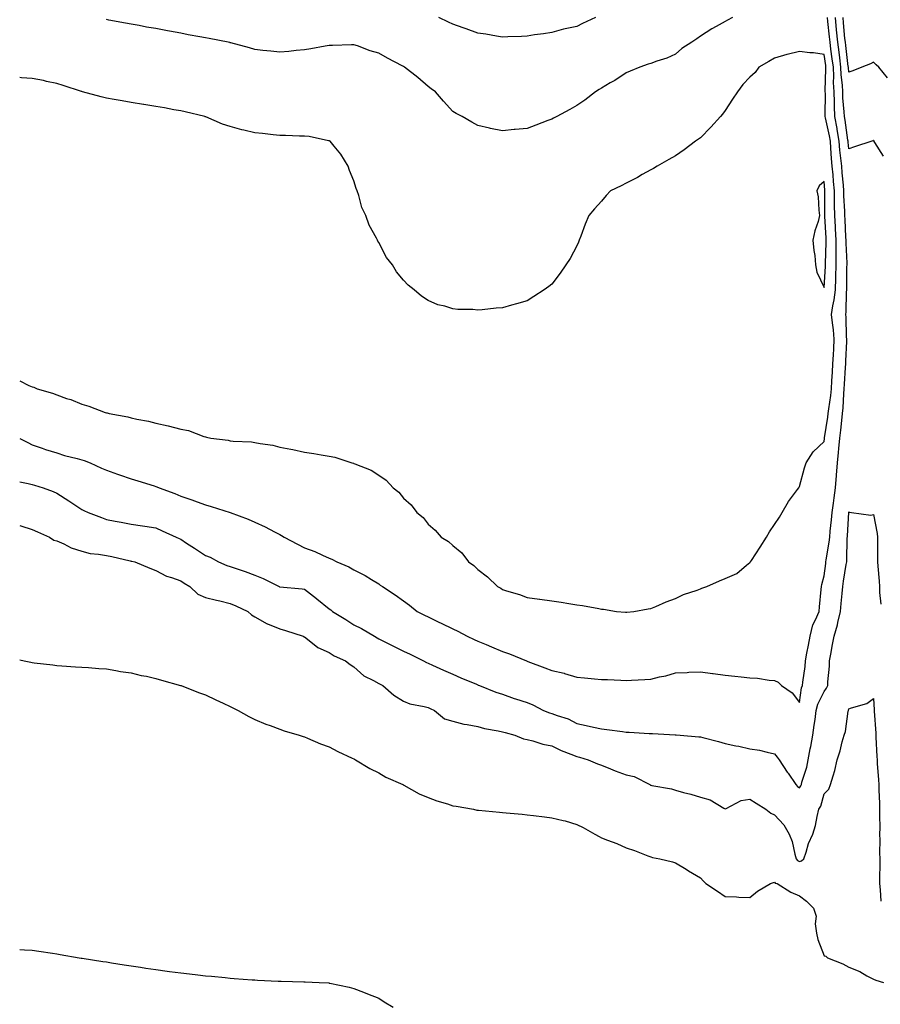
# Model space of a CAD drawing. Units: inches. Extents: x 1016003 to 1018643, y 7311098 to 7313738.
# Drawn here: x 1016003 to 1016351, y 7312853 to 7313251 of the extents above; entities that cross this region are included whole.
import ezdxf

# ---------------------------------------------------------------- set-up
doc = ezdxf.new("R2010")
doc.units = ezdxf.units.IN
doc.header["$MEASUREMENT"] = 0
doc.layers.add('Contour_10167311', color=7, linetype='Continuous', true_color=0x9812a4)

msp = doc.modelspace()

# ---------------------------------------------------------------- linework, layer by layer
at = {"layer": 'Contour_10167311'}
for points in [[(1016290.99, 7313251.92, 3209), (1016289.05, 7313250.92, 3209), (1016288.05, 7313250.39, 3209), (1016284.44, 7313248.3, 3209), (1016282.65, 7313247.32, 3209), (1016278.05, 7313244.34, 3209), (1016276.59, 7313243.38, 3209), (1016274.65, 7313241.92, 3209), (1016270.57, 7313239.4, 3209), (1016268.05, 7313237.12, 3209), (1016264.51, 7313235.46, 3209), (1016260.41, 7313234.28, 3209), (1016258.05, 7313233.42, 3209), (1016256.92, 7313233.05, 3209), (1016253.53, 7313231.92, 3209), (1016249.7, 7313230.26, 3209), (1016248.05, 7313229.58, 3209), (1016243.43, 7313226.53, 3209), (1016241.65, 7313225.52, 3209), (1016238.05, 7313223.39, 3209), (1016237.16, 7313222.8, 3209), (1016235.68, 7313221.92, 3209), (1016231.39, 7313218.59, 3209), (1016228.05, 7313216.42, 3209), (1016225.24, 7313214.73, 3209), (1016220, 7313211.92, 3209), (1016218.73, 7313211.24, 3209), (1016218.05, 7313210.9, 3209), (1016216.42, 7313210.29, 3209), (1016211.49, 7313208.48, 3209), (1016208.05, 7313207.13, 3209), (1016203.25, 7313206.72, 3209), (1016202.77, 7313206.63, 3209), (1016198.05, 7313206.13, 3209), (1016193.19, 7313207.06, 3209), (1016192.78, 7313207.19, 3209), (1016188.05, 7313208.36, 3209), (1016185.74, 7313209.61, 3209), (1016181.73, 7313211.92, 3209), (1016179.3, 7313213.17, 3209), (1016178.05, 7313213.95, 3209), (1016174.23, 7313218.1, 3209), (1016171.03, 7313221.92, 3209), (1016169.3, 7313223.17, 3209), (1016168.05, 7313224.06, 3209), (1016163.82, 7313227.69, 3209), (1016158.47, 7313231.92, 3209), (1016158.21, 7313232.08, 3209), (1016158.05, 7313232.17, 3209), (1016157.51, 7313232.46, 3209), (1016151.63, 7313235.5, 3209), (1016148.05, 7313237.5, 3209), (1016144.66, 7313238.53, 3209), (1016139.51, 7313240.46, 3209), (1016138.05, 7313240.95, 3209), (1016137.03, 7313240.91, 3209), (1016129.33, 7313240.65, 3209), (1016128.05, 7313240.59, 3209), (1016126.46, 7313240.33, 3209), (1016120.66, 7313239.31, 3209), (1016118.05, 7313238.9, 3209), (1016114.73, 7313238.6, 3209), (1016111.73, 7313238.24, 3209), (1016108.05, 7313237.93, 3209), (1016104.54, 7313238.41, 3209), (1016101.28, 7313238.68, 3209), (1016098.05, 7313239.08, 3209), (1016095.87, 7313239.74, 3209), (1016088.28, 7313241.69, 3209), (1016088.05, 7313241.75, 3209), (1016087.91, 7313241.78, 3209), (1016087.25, 7313241.92, 3209), (1016079.54, 7313243.41, 3209), (1016078.05, 7313243.71, 3209), (1016075.84, 7313244.12, 3209), (1016071.11, 7313244.98, 3209), (1016068.05, 7313245.57, 3209), (1016063.57, 7313246.4, 3209), (1016062.69, 7313246.55, 3209), (1016058.05, 7313247.44, 3209), (1016054.23, 7313248.11, 3209), (1016051.26, 7313248.71, 3209), (1016048.05, 7313249.3, 3209), (1016045.8, 7313249.67, 3209), (1016039.04, 7313250.93, 3209), (1016038.05, 7313251.1, 3209)], [(1016235.66, 7313251.92, 3208), (1016230.45, 7313249.52, 3208), (1016228.05, 7313248.38, 3208), (1016223.43, 7313247.31, 3208), (1016222.78, 7313247.19, 3208), (1016218.05, 7313245.88, 3208), (1016214.63, 7313245.34, 3208), (1016211.03, 7313244.89, 3208), (1016208.05, 7313244.44, 3208), (1016205.7, 7313244.27, 3208), (1016200.23, 7313244.1, 3208), (1016198.05, 7313243.95, 3208), (1016195.63, 7313244.34, 3208), (1016191.3, 7313245.18, 3208), (1016188.05, 7313245.67, 3208), (1016183.46, 7313247.33, 3208), (1016182.18, 7313247.79, 3208), (1016178.05, 7313249.28, 3208), (1016176.24, 7313250.11, 3208), (1016172.34, 7313251.92, 3208)], [(1016318.05, 7312975.03, 3209), (1016318.94, 7312981.03, 3209), (1016319.28, 7312981.92, 3209), (1016319.45, 7312983.31, 3209), (1016320.31, 7312989.66, 3209), (1016320.57, 7312991.92, 3209), (1016321.11, 7312994.98, 3209), (1016321.7, 7312998.27, 3209), (1016322.35, 7313001.92, 3209), (1016323.52, 7313006.45, 3209), (1016324.58, 7313008.45, 3209), (1016325.97, 7313011.92, 3209), (1016326.18, 7313013.79, 3209), (1016326.9, 7313020.77, 3209), (1016327.02, 7313021.92, 3209), (1016327.17, 7313022.8, 3209), (1016328.05, 7313026.35, 3209), (1016328.68, 7313031.29, 3209), (1016328.78, 7313031.92, 3209), (1016328.86, 7313032.74, 3209), (1016330.1, 7313039.86, 3209), (1016330.29, 7313041.92, 3209), (1016330.52, 7313044.39, 3209), (1016331.07, 7313048.9, 3209), (1016331.33, 7313051.92, 3209), (1016331.8, 7313055.67, 3209), (1016332.1, 7313057.86, 3209), (1016332.6, 7313061.92, 3209), (1016333, 7313066.87, 3209), (1016333.01, 7313066.96, 3209), (1016333.41, 7313071.92, 3209), (1016333.83, 7313076.14, 3209), (1016333.94, 7313077.81, 3209), (1016334.32, 7313081.92, 3209), (1016334.75, 7313085.22, 3209), (1016335.14, 7313089.01, 3209), (1016335.5, 7313091.92, 3209), (1016335.76, 7313094.22, 3209), (1016335.96, 7313099.83, 3209), (1016336.16, 7313101.92, 3209), (1016336.25, 7313103.72, 3209), (1016336.68, 7313110.55, 3209), (1016336.76, 7313111.92, 3209), (1016336.83, 7313113.15, 3209), (1016337.16, 7313121.03, 3209), (1016337.21, 7313121.92, 3209), (1016337.13, 7313122.84, 3209), (1016336.95, 7313130.82, 3209), (1016336.85, 7313131.92, 3209), (1016337, 7313132.97, 3209), (1016337.11, 7313140.99, 3209), (1016337.22, 7313141.92, 3209), (1016337.25, 7313142.72, 3209), (1016337.26, 7313151.12, 3209), (1016337.28, 7313151.92, 3209), (1016337.28, 7313152.7, 3209), (1016336.91, 7313160.78, 3209), (1016336.9, 7313161.92, 3209), (1016336.83, 7313163.14, 3209), (1016336.48, 7313170.35, 3209), (1016336.39, 7313171.92, 3209), (1016336.35, 7313173.61, 3209), (1016336.03, 7313179.9, 3209), (1016335.99, 7313181.92, 3209), (1016335.8, 7313184.17, 3209), (1016335.36, 7313189.23, 3209), (1016335.14, 7313191.92, 3209), (1016334.84, 7313195.13, 3209), (1016334.45, 7313198.32, 3209), (1016334.12, 7313201.92, 3209), (1016333.32, 7313206.65, 3209), (1016333.26, 7313207.13, 3209), (1016332.37, 7313211.92, 3209), (1016332.18, 7313216.05, 3209), (1016332.2, 7313217.77, 3209), (1016332.03, 7313221.92, 3209), (1016331.86, 7313225.72, 3209), (1016331.93, 7313228.04, 3209), (1016331.77, 7313231.92, 3209), (1016331.35, 7313235.22, 3209), (1016330.8, 7313239.16, 3209), (1016330.45, 7313241.92, 3209), (1016330.24, 7313244.11, 3209), (1016329.6, 7313250.36, 3209), (1016329.46, 7313251.92, 3209)], [(1016352.01, 7313195.89, 3208), (1016348.48, 7313201.49, 3208), (1016348.18, 7313202.05, 3208), (1016348.05, 7313202.34, 3208), (1016347.83, 7313202.14, 3208), (1016347.25, 7313201.92, 3208), (1016340.3, 7313199.68, 3208), (1016338.05, 7313198.9, 3208), (1016337.72, 7313201.59, 3208), (1016337.69, 7313201.92, 3208), (1016337.61, 7313202.35, 3208), (1016336.54, 7313210.41, 3208), (1016336.25, 7313211.92, 3208), (1016336.17, 7313213.8, 3208), (1016335.64, 7313219.51, 3208), (1016335.54, 7313221.92, 3208), (1016335.41, 7313224.55, 3208), (1016334.92, 7313228.8, 3208), (1016334.8, 7313231.92, 3208), (1016334.33, 7313235.65, 3208), (1016334.06, 7313237.92, 3208), (1016333.53, 7313241.92, 3208), (1016333.06, 7313246.92, 3208), (1016333.05, 7313246.92, 3208), (1016332.57, 7313251.92, 3208)], [(1016353.66, 7313227.53, 3207), (1016350.09, 7313231.92, 3207), (1016349, 7313232.87, 3207), (1016348.05, 7313233.88, 3207), (1016346.73, 7313233.24, 3207), (1016343.23, 7313231.92, 3207), (1016339.57, 7313230.39, 3207), (1016338.05, 7313229.9, 3207), (1016337.84, 7313231.71, 3207), (1016337.84, 7313231.92, 3207), (1016337.8, 7313232.17, 3207), (1016336.78, 7313240.65, 3207), (1016336.61, 7313241.92, 3207), (1016336.46, 7313243.51, 3207), (1016335.9, 7313249.77, 3207), (1016335.7, 7313251.92, 3207)], [(1016248.05, 7313011.61, 3210), (1016248.33, 7313011.63, 3210), (1016251.17, 7313011.92, 3210), (1016256.99, 7313012.98, 3210), (1016258.05, 7313013.04, 3210), (1016259.98, 7313013.85, 3210), (1016264.17, 7313015.8, 3210), (1016268.05, 7313017.19, 3210), (1016271.17, 7313018.8, 3210), (1016276.69, 7313020.56, 3210), (1016278.05, 7313021.1, 3210), (1016278.67, 7313021.3, 3210), (1016280.62, 7313021.92, 3210), (1016285.75, 7313024.22, 3210), (1016288.05, 7313025.15, 3210), (1016292.72, 7313027.25, 3210), (1016296.67, 7313030.54, 3210), (1016298.05, 7313031.61, 3210), (1016298.19, 7313031.79, 3210), (1016298.26, 7313031.92, 3210), (1016298.67, 7313032.54, 3210), (1016302.14, 7313037.83, 3210), (1016304.78, 7313041.92, 3210), (1016305.92, 7313044.04, 3210), (1016308.05, 7313047.02, 3210), (1016309.94, 7313050.02, 3210), (1016311.13, 7313051.92, 3210), (1016313.7, 7313056.27, 3210), (1016317.26, 7313061.13, 3210), (1016317.82, 7313061.92, 3210), (1016317.89, 7313062.08, 3210), (1016318.05, 7313062.43, 3210), (1016320.04, 7313069.93, 3210), (1016320.8, 7313071.92, 3210), (1016323.56, 7313076.42, 3210), (1016328.05, 7313080.61, 3210), (1016328.2, 7313081.77, 3210), (1016328.22, 7313081.92, 3210), (1016328.24, 7313082.11, 3210), (1016329.51, 7313090.46, 3210), (1016329.68, 7313091.92, 3210), (1016329.89, 7313093.75, 3210), (1016330.77, 7313099.19, 3210), (1016331.04, 7313101.92, 3210), (1016331.21, 7313105.08, 3210), (1016331.39, 7313108.59, 3210), (1016331.58, 7313111.92, 3210), (1016331.78, 7313115.65, 3210), (1016331.94, 7313118.04, 3210), (1016332.14, 7313121.92, 3210), (1016331.83, 7313125.7, 3210), (1016331.39, 7313128.58, 3210), (1016331.08, 7313131.92, 3210), (1016331.58, 7313135.45, 3210), (1016332.14, 7313137.83, 3210), (1016332.6, 7313141.92, 3210), (1016332.77, 7313146.64, 3210), (1016332.8, 7313147.17, 3210), (1016332.95, 7313151.92, 3210), (1016332.92, 7313156.79, 3210), (1016332.93, 7313157.04, 3210), (1016332.89, 7313161.92, 3210), (1016332.65, 7313166.52, 3210), (1016332.6, 7313167.37, 3210), (1016332.35, 7313171.92, 3210), (1016332.25, 7313176.12, 3210), (1016332.26, 7313177.71, 3210), (1016332.17, 7313181.92, 3210), (1016331.86, 7313185.72, 3210), (1016331.64, 7313188.32, 3210), (1016331.35, 7313191.92, 3210), (1016331.07, 7313194.94, 3210), (1016330.81, 7313199.16, 3210), (1016330.57, 7313201.92, 3210), (1016330.2, 7313204.07, 3210), (1016328.57, 7313211.4, 3210), (1016328.47, 7313211.92, 3210), (1016328.45, 7313212.33, 3210), (1016328.54, 7313221.43, 3210), (1016328.52, 7313221.92, 3210), (1016328.5, 7313222.37, 3210), (1016328.77, 7313231.2, 3210), (1016328.74, 7313231.92, 3210), (1016328.67, 7313232.53, 3210), (1016328.05, 7313236.98, 3210), (1016323.79, 7313237.66, 3210), (1016322.24, 7313237.73, 3210), (1016318.05, 7313238.27, 3210), (1016313.16, 7313237.03, 3210), (1016312.98, 7313236.99, 3210), (1016308.05, 7313235.57, 3210), (1016305.75, 7313234.22, 3210), (1016301.59, 7313231.92, 3210), (1016300.2, 7313229.77, 3210), (1016298.05, 7313227.84, 3210), (1016295.16, 7313224.81, 3210), (1016292.98, 7313221.92, 3210), (1016291.03, 7313218.94, 3210), (1016288.05, 7313214.39, 3210), (1016287.02, 7313212.94, 3210), (1016286.17, 7313211.92, 3210), (1016282.29, 7313207.68, 3210), (1016278.05, 7313203.37, 3210), (1016277.22, 7313202.75, 3210), (1016276.07, 7313201.92, 3210), (1016271.49, 7313198.48, 3210), (1016268.05, 7313196.1, 3210), (1016265.35, 7313194.62, 3210), (1016260.62, 7313191.92, 3210), (1016259.04, 7313190.93, 3210), (1016258.05, 7313190.36, 3210), (1016254.57, 7313188.44, 3210), (1016252.63, 7313187.34, 3210), (1016248.05, 7313184.99, 3210), (1016246, 7313183.97, 3210), (1016241.72, 7313181.92, 3210), (1016239.96, 7313180.01, 3210), (1016238.05, 7313177.78, 3210), (1016235.3, 7313174.68, 3210), (1016232.95, 7313171.92, 3210), (1016231.55, 7313168.42, 3210), (1016229.73, 7313163.6, 3210), (1016229.08, 7313161.92, 3210), (1016228.76, 7313161.21, 3210), (1016228.05, 7313159.6, 3210), (1016225.36, 7313154.6, 3210), (1016223.73, 7313151.92, 3210), (1016221.41, 7313148.56, 3210), (1016218.05, 7313144.23, 3210), (1016216.77, 7313143.2, 3210), (1016214.92, 7313141.92, 3210), (1016210.8, 7313139.17, 3210), (1016208.05, 7313137.4, 3210), (1016203.75, 7313136.21, 3210), (1016201.75, 7313135.63, 3210), (1016198.05, 7313134.57, 3210), (1016195.52, 7313134.45, 3210), (1016189.93, 7313133.8, 3210), (1016188.05, 7313133.71, 3210), (1016186.08, 7313133.89, 3210), (1016180.07, 7313133.95, 3210), (1016178.05, 7313134.17, 3210), (1016174.74, 7313135.23, 3210), (1016172.01, 7313135.88, 3210), (1016168.05, 7313137.57, 3210), (1016165.4, 7313139.27, 3210), (1016162.4, 7313141.92, 3210), (1016159.9, 7313143.76, 3210), (1016158.05, 7313145.78, 3210), (1016155.29, 7313149.16, 3210), (1016153.68, 7313151.92, 3210), (1016151.15, 7313155.01, 3210), (1016148.05, 7313160.97, 3210), (1016147.72, 7313161.59, 3210), (1016147.6, 7313161.92, 3210), (1016147.17, 7313162.8, 3210), (1016144.14, 7313168.01, 3210), (1016142.8, 7313171.92, 3210), (1016141.24, 7313175.12, 3210), (1016139.99, 7313179.97, 3210), (1016139.3, 7313181.92, 3210), (1016138.95, 7313182.82, 3210), (1016138.05, 7313185.91, 3210), (1016136.29, 7313190.16, 3210), (1016135.67, 7313191.92, 3210), (1016132.78, 7313196.65, 3210), (1016130.05, 7313199.92, 3210), (1016128.44, 7313201.92, 3210), (1016128.19, 7313202.06, 3210), (1016128.05, 7313202.11, 3210), (1016127.84, 7313202.13, 3210), (1016119.94, 7313203.81, 3210), (1016118.05, 7313203.99, 3210), (1016116.03, 7313203.94, 3210), (1016110.43, 7313204.3, 3210), (1016108.05, 7313204.25, 3210), (1016105.42, 7313204.55, 3210), (1016101.15, 7313205.02, 3210), (1016098.05, 7313205.37, 3210), (1016093.55, 7313206.42, 3210), (1016092.7, 7313206.57, 3210), (1016088.05, 7313207.84, 3210), (1016084.99, 7313208.86, 3210), (1016078.17, 7313211.8, 3210), (1016078.05, 7313211.85, 3210), (1016077.99, 7313211.86, 3210), (1016077.82, 7313211.92, 3210), (1016069.91, 7313213.78, 3210), (1016068.05, 7313214.18, 3210), (1016065.29, 7313214.69, 3210), (1016061.54, 7313215.41, 3210), (1016058.05, 7313216.03, 3210), (1016053.15, 7313216.82, 3210), (1016052.98, 7313216.85, 3210), (1016048.05, 7313217.64, 3210), (1016044.38, 7313218.25, 3210), (1016041.16, 7313218.81, 3210), (1016038.05, 7313219.33, 3210), (1016035.95, 7313219.82, 3210), (1016028.44, 7313221.92, 3210), (1016028.12, 7313221.99, 3210), (1016028.05, 7313222.01, 3210), (1016027.92, 7313222.05, 3210), (1016020.61, 7313224.48, 3210), (1016018.05, 7313225.28, 3210), (1016013.83, 7313226.14, 3210), (1016012.56, 7313226.43, 3210), (1016008.05, 7313227.29, 3210), (1016003.75, 7313227.63, 3210), (1016003, 7313227.65, 3210)], [(1016003, 7313105.04, 3210), (1016006.75, 7313103.21, 3210), (1016008.05, 7313102.7, 3210), (1016008.67, 7313102.55, 3210), (1016010.05, 7313101.92, 3210), (1016016.27, 7313100.14, 3210), (1016018.05, 7313099.41, 3210), (1016021.96, 7313098.02, 3210), (1016023.64, 7313097.51, 3210), (1016028.05, 7313095.65, 3210), (1016030.98, 7313094.85, 3210), (1016037.59, 7313092.37, 3210), (1016038.05, 7313092.23, 3210), (1016038.31, 7313092.18, 3210), (1016039.17, 7313091.92, 3210), (1016046.65, 7313090.52, 3210), (1016048.05, 7313090.16, 3210), (1016050.36, 7313089.61, 3210), (1016054.99, 7313088.86, 3210), (1016058.05, 7313087.96, 3210), (1016063.05, 7313086.92, 3210), (1016068.05, 7313085.63, 3210), (1016071.22, 7313085.09, 3210), (1016077.38, 7313082.59, 3210), (1016078.05, 7313082.42, 3210), (1016078.5, 7313082.37, 3210), (1016080.26, 7313081.92, 3210), (1016087.18, 7313081.06, 3210), (1016088.05, 7313080.82, 3210), (1016089.32, 7313080.65, 3210), (1016096.63, 7313080.5, 3210), (1016098.05, 7313080.24, 3210), (1016100.19, 7313079.78, 3210), (1016105.22, 7313079.09, 3210), (1016108.05, 7313078.33, 3210), (1016112.54, 7313077.42, 3210), (1016113.42, 7313077.29, 3210), (1016118.05, 7313076.24, 3210), (1016121.8, 7313075.67, 3210), (1016124.82, 7313075.15, 3210), (1016128.05, 7313074.65, 3210), (1016130.34, 7313074.2, 3210), (1016137.15, 7313071.92, 3210), (1016137.89, 7313071.76, 3210), (1016138.05, 7313071.7, 3210), (1016138.46, 7313071.51, 3210), (1016145.08, 7313068.95, 3210), (1016148.05, 7313067.04, 3210), (1016151.11, 7313064.98, 3210), (1016153.95, 7313061.92, 3210), (1016156.2, 7313060.07, 3210), (1016158.05, 7313057.73, 3210), (1016161.11, 7313054.98, 3210), (1016163.47, 7313051.92, 3210), (1016165.99, 7313049.85, 3210), (1016168.05, 7313047.21, 3210), (1016170.87, 7313044.74, 3210), (1016173.34, 7313041.92, 3210), (1016176.32, 7313040.19, 3210), (1016178.05, 7313038.53, 3210), (1016181.71, 7313035.58, 3210), (1016184.41, 7313031.92, 3210), (1016186.56, 7313030.43, 3210), (1016188.05, 7313028.89, 3210), (1016192.08, 7313025.95, 3210), (1016196.09, 7313021.92, 3210), (1016197.38, 7313021.25, 3210), (1016198.05, 7313020.81, 3210), (1016199.74, 7313020.24, 3210), (1016204.9, 7313018.77, 3210), (1016208.05, 7313017.51, 3210), (1016212.99, 7313016.86, 3210), (1016213.13, 7313016.84, 3210), (1016218.05, 7313016.14, 3210), (1016221.79, 7313015.67, 3210), (1016224.89, 7313015.08, 3210), (1016228.05, 7313014.63, 3210), (1016230.44, 7313014.32, 3210), (1016236.96, 7313013.02, 3210), (1016238.05, 7313012.85, 3210), (1016238.89, 7313012.76, 3210), (1016244.16, 7313011.92, 3210), (1016247.76, 7313011.63, 3210), (1016248.05, 7313011.61, 3210)], [(1016003, 7313081.79, 3209), (1016006.26, 7313080.13, 3209), (1016008.05, 7313079.24, 3209), (1016012.1, 7313077.87, 3209), (1016013.49, 7313077.36, 3209), (1016018.05, 7313075.94, 3209), (1016021.06, 7313074.92, 3209), (1016026.27, 7313073.7, 3209), (1016028.05, 7313073.18, 3209), (1016029.06, 7313072.93, 3209), (1016031.45, 7313071.92, 3209), (1016036, 7313069.86, 3209), (1016038.05, 7313068.93, 3209), (1016042.58, 7313067.39, 3209), (1016043.29, 7313067.16, 3209), (1016048.05, 7313065.48, 3209), (1016050.77, 7313064.64, 3209), (1016057.31, 7313062.66, 3209), (1016058.05, 7313062.44, 3209), (1016058.43, 7313062.31, 3209), (1016059.3, 7313061.92, 3209), (1016065.75, 7313059.62, 3209), (1016068.05, 7313058.48, 3209), (1016072.99, 7313056.86, 3209), (1016073.19, 7313056.78, 3209), (1016078.05, 7313054.97, 3209), (1016080.39, 7313054.26, 3209), (1016088.05, 7313051.92, 3209), (1016095.34, 7313049.21, 3209), (1016098.05, 7313048, 3209), (1016102.18, 7313046.05, 3209), (1016105.89, 7313044.08, 3209), (1016108.05, 7313042.97, 3209), (1016108.77, 7313042.64, 3209), (1016109.88, 7313041.92, 3209), (1016115.21, 7313039.07, 3209), (1016118.05, 7313037.57, 3209), (1016122.19, 7313036.06, 3209), (1016125.38, 7313034.59, 3209), (1016128.05, 7313033.46, 3209), (1016129.11, 7313032.98, 3209), (1016131.14, 7313031.92, 3209), (1016136.04, 7313029.91, 3209), (1016138.05, 7313028.76, 3209), (1016142.61, 7313026.48, 3209), (1016145.16, 7313024.82, 3209), (1016148.05, 7313023.04, 3209), (1016148.69, 7313022.56, 3209), (1016149.55, 7313021.92, 3209), (1016154.71, 7313018.58, 3209), (1016158.05, 7313016.15, 3209), (1016160.5, 7313014.37, 3209), (1016163.54, 7313011.92, 3209), (1016166.56, 7313010.43, 3209), (1016168.05, 7313009.69, 3209), (1016172.36, 7313007.62, 3209), (1016173.29, 7313007.17, 3209), (1016178.05, 7313004.83, 3209), (1016180.07, 7313003.94, 3209), (1016183.81, 7313001.92, 3209), (1016186.68, 7313000.55, 3209), (1016188.05, 7312999.94, 3209), (1016191.47, 7312998.5, 3209), (1016193.68, 7312997.56, 3209), (1016198.05, 7312995.76, 3209), (1016200.85, 7312994.72, 3209), (1016207.72, 7312991.92, 3209), (1016208.05, 7312991.79, 3209), (1016208.26, 7312991.71, 3209), (1016215.2, 7312989.07, 3209), (1016218.05, 7312987.96, 3209), (1016223.01, 7312986.89, 3209), (1016223.14, 7312986.83, 3209), (1016228.05, 7312985.37, 3209), (1016231.21, 7312985.09, 3209), (1016235.27, 7312984.71, 3209), (1016238.05, 7312984.45, 3209), (1016240.48, 7312984.35, 3209), (1016245.86, 7312984.11, 3209), (1016248.05, 7312984.01, 3209), (1016250.26, 7312984.13, 3209), (1016255.56, 7312984.41, 3209), (1016258.05, 7312984.54, 3209), (1016261.56, 7312985.43, 3209), (1016264.06, 7312985.91, 3209), (1016268.05, 7312987.11, 3209), (1016272.73, 7312987.24, 3209), (1016273.43, 7312987.31, 3209), (1016278.05, 7312987.45, 3209), (1016282.93, 7312986.81, 3209), (1016283.2, 7312986.77, 3209), (1016288.05, 7312986.14, 3209), (1016291.92, 7312985.79, 3209), (1016294.54, 7312985.43, 3209), (1016298.05, 7312985.08, 3209), (1016301.05, 7312984.92, 3209), (1016305.8, 7312984.17, 3209), (1016308.05, 7312984.01, 3209), (1016309.41, 7312983.28, 3209), (1016310.87, 7312981.92, 3209), (1016315.16, 7312979.03, 3209), (1016318.05, 7312975.03, 3209)], [(1016003, 7313064.33, 3208), (1016006.4, 7313063.57, 3208), (1016008.05, 7313063.14, 3208), (1016009.04, 7313062.91, 3208), (1016012.49, 7313061.92, 3208), (1016016.53, 7313060.4, 3208), (1016018.05, 7313059.7, 3208), (1016022.79, 7313056.66, 3208), (1016024.43, 7313055.54, 3208), (1016028.05, 7313053.11, 3208), (1016028.87, 7313052.74, 3208), (1016030.71, 7313051.92, 3208), (1016036.06, 7313049.93, 3208), (1016038.05, 7313049.09, 3208), (1016041.53, 7313048.44, 3208), (1016044.05, 7313047.92, 3208), (1016048.05, 7313047.22, 3208), (1016052.66, 7313046.52, 3208), (1016053.59, 7313046.38, 3208), (1016058.05, 7313045.71, 3208), (1016060.62, 7313044.49, 3208), (1016066.28, 7313041.92, 3208), (1016067.49, 7313041.36, 3208), (1016068.05, 7313041.09, 3208), (1016070.45, 7313039.52, 3208), (1016073.61, 7313037.48, 3208), (1016078.05, 7313034.46, 3208), (1016079.92, 7313033.79, 3208), (1016083.27, 7313031.92, 3208), (1016086.66, 7313030.53, 3208), (1016088.05, 7313030.08, 3208), (1016090.88, 7313029.09, 3208), (1016094.15, 7313028.02, 3208), (1016098.05, 7313026.53, 3208), (1016101.36, 7313025.24, 3208), (1016107.84, 7313021.92, 3208), (1016107.98, 7313021.85, 3208), (1016108.05, 7313021.82, 3208), (1016108.17, 7313021.8, 3208), (1016117.14, 7313021.01, 3208), (1016118.05, 7313020.85, 3208), (1016122.88, 7313017.08, 3208), (1016123.07, 7313016.94, 3208), (1016128.05, 7313012.89, 3208), (1016128.66, 7313012.52, 3208), (1016129.39, 7313011.92, 3208), (1016134.77, 7313008.64, 3208), (1016138.05, 7313006.5, 3208), (1016141.12, 7313004.99, 3208), (1016146.31, 7313001.92, 3208), (1016147.42, 7313001.29, 3208), (1016148.05, 7313000.82, 3208), (1016150.22, 7312999.75, 3208), (1016154.01, 7312997.88, 3208), (1016158.05, 7312995.88, 3208), (1016160.71, 7312994.58, 3208), (1016166.1, 7312991.92, 3208), (1016167.42, 7312991.28, 3208), (1016168.05, 7312990.99, 3208), (1016169.75, 7312990.23, 3208), (1016174.29, 7312988.16, 3208), (1016178.05, 7312986.49, 3208), (1016181.24, 7312985.11, 3208), (1016187.51, 7312982.46, 3208), (1016188.05, 7312982.23, 3208), (1016188.27, 7312982.14, 3208), (1016188.82, 7312981.92, 3208), (1016195.45, 7312979.33, 3208), (1016198.05, 7312978.4, 3208), (1016202.86, 7312976.73, 3208), (1016203.39, 7312976.58, 3208), (1016208.05, 7312975.07, 3208), (1016210.29, 7312974.15, 3208), (1016214.68, 7312971.92, 3208), (1016217.07, 7312970.95, 3208), (1016218.05, 7312970.63, 3208), (1016220.18, 7312969.79, 3208), (1016224.62, 7312968.5, 3208), (1016228.05, 7312966.6, 3208), (1016231.94, 7312965.81, 3208), (1016234.82, 7312965.15, 3208), (1016238.05, 7312964.46, 3208), (1016240.28, 7312964.15, 3208), (1016246.61, 7312963.36, 3208), (1016248.05, 7312963.16, 3208), (1016249.23, 7312963.1, 3208), (1016257.39, 7312962.58, 3208), (1016258.05, 7312962.55, 3208), (1016258.66, 7312962.53, 3208), (1016267.88, 7312962.09, 3208), (1016268.05, 7312962.08, 3208), (1016268.21, 7312962.07, 3208), (1016269.92, 7312961.92, 3208), (1016277.41, 7312961.28, 3208), (1016278.05, 7312961.21, 3208), (1016279.02, 7312960.95, 3208), (1016285.41, 7312959.28, 3208), (1016288.05, 7312958.55, 3208), (1016292.33, 7312957.64, 3208), (1016293.55, 7312957.41, 3208), (1016298.05, 7312956.4, 3208), (1016301.93, 7312955.8, 3208), (1016305.01, 7312954.96, 3208), (1016308.05, 7312954.38, 3208), (1016309.11, 7312952.98, 3208), (1016309.89, 7312951.92, 3208), (1016313.14, 7312947, 3208), (1016313.48, 7312946.5, 3208), (1016316.55, 7312941.92, 3208), (1016317.3, 7312941.16, 3208), (1016318.05, 7312940.58, 3208), (1016318.62, 7312941.36, 3208), (1016318.84, 7312941.92, 3208), (1016319.09, 7312942.95, 3208), (1016320.99, 7312948.98, 3208), (1016321.56, 7312951.92, 3208), (1016322.44, 7312956.31, 3208), (1016322.7, 7312957.27, 3208), (1016323.5, 7312961.92, 3208), (1016324.01, 7312965.96, 3208), (1016324.36, 7312968.23, 3208), (1016324.85, 7312971.92, 3208), (1016325.53, 7312974.43, 3208), (1016328.05, 7312979.59, 3208), (1016329.06, 7312980.91, 3208), (1016329.47, 7312981.92, 3208), (1016329.54, 7312983.41, 3208), (1016330.16, 7312989.81, 3208), (1016330.26, 7312991.92, 3208), (1016330.76, 7312994.64, 3208), (1016331.44, 7312998.53, 3208), (1016332.1, 7313001.92, 3208), (1016333.47, 7313006.5, 3208), (1016333.61, 7313007.47, 3208), (1016334.63, 7313011.92, 3208), (1016334.88, 7313015.09, 3208), (1016335.31, 7313019.18, 3208), (1016335.53, 7313021.92, 3208), (1016335.85, 7313024.12, 3208), (1016336.99, 7313030.86, 3208), (1016337.15, 7313031.92, 3208), (1016337.23, 7313032.74, 3208), (1016337.39, 7313041.26, 3208), (1016337.49, 7313042.47, 3208), (1016338.03, 7313051.9, 3208), (1016338.03, 7313051.92, 3208), (1016338.03, 7313051.94, 3208), (1016338.05, 7313052.1, 3208), (1016338.2, 7313052.06, 3208), (1016339.15, 7313051.92, 3208), (1016346.93, 7313050.79, 3208), (1016348.05, 7313051.09, 3208), (1016349.53, 7313043.4, 3208), (1016349.62, 7313041.92, 3208), (1016349.64, 7313040.33, 3208), (1016349.62, 7313033.49, 3208), (1016349.63, 7313031.92, 3208), (1016349.75, 7313030.22, 3208), (1016350.22, 7313024.09, 3208), (1016350.36, 7313021.92, 3208), (1016350.46, 7313019.5, 3208), (1016350.91, 7313014.78, 3208)], [(1016003, 7313046.67, 3207), (1016003.42, 7313046.55, 3207), (1016008.05, 7313045.06, 3207), (1016010.16, 7313044.03, 3207), (1016015.03, 7313041.92, 3207), (1016016.85, 7313040.72, 3207), (1016018.05, 7313040.38, 3207), (1016020.78, 7313039.19, 3207), (1016023.77, 7313037.64, 3207), (1016028.05, 7313036.24, 3207), (1016031.48, 7313035.35, 3207), (1016034.88, 7313035.1, 3207), (1016038.05, 7313034.48, 3207), (1016040.24, 7313034.11, 3207), (1016047.6, 7313032.37, 3207), (1016048.05, 7313032.28, 3207), (1016048.35, 7313032.22, 3207), (1016049.5, 7313031.92, 3207), (1016055.54, 7313029.42, 3207), (1016058.05, 7313028.47, 3207), (1016062.36, 7313026.22, 3207), (1016064.33, 7313025.64, 3207), (1016068.05, 7313024.2, 3207), (1016069.44, 7313023.31, 3207), (1016071.72, 7313021.92, 3207), (1016074.96, 7313018.83, 3207), (1016078.05, 7313017.59, 3207), (1016082.52, 7313016.4, 3207), (1016083.81, 7313016.16, 3207), (1016088.05, 7313015.17, 3207), (1016090.29, 7313014.16, 3207), (1016095.2, 7313011.92, 3207), (1016096.64, 7313010.51, 3207), (1016098.05, 7313009.74, 3207), (1016103.02, 7313006.89, 3207), (1016103.11, 7313006.87, 3207), (1016108.05, 7313004.88, 3207), (1016110.34, 7313004.21, 3207), (1016117.48, 7313001.92, 3207), (1016117.83, 7313001.7, 3207), (1016118.05, 7313001.59, 3207), (1016119.24, 7313000.73, 3207), (1016123.49, 7312997.36, 3207), (1016128.05, 7312995.35, 3207), (1016130.06, 7312993.93, 3207), (1016134.59, 7312991.92, 3207), (1016136.52, 7312990.39, 3207), (1016138.05, 7312989.53, 3207), (1016142, 7312985.87, 3207), (1016145.95, 7312984.01, 3207), (1016148.05, 7312982.82, 3207), (1016148.66, 7312982.53, 3207), (1016149.75, 7312981.92, 3207), (1016154.16, 7312978.03, 3207), (1016158.05, 7312975.57, 3207), (1016160.64, 7312974.51, 3207), (1016166.47, 7312973.51, 3207), (1016168.05, 7312973.04, 3207), (1016168.83, 7312972.7, 3207), (1016170.62, 7312971.92, 3207), (1016174.59, 7312968.47, 3207), (1016178.05, 7312967.6, 3207), (1016182.41, 7312966.28, 3207), (1016183.75, 7312966.22, 3207), (1016188.05, 7312965.35, 3207), (1016190.78, 7312964.65, 3207), (1016196.33, 7312963.64, 3207), (1016198.05, 7312963.25, 3207), (1016199.1, 7312962.97, 3207), (1016203.1, 7312961.92, 3207), (1016206.57, 7312960.44, 3207), (1016208.05, 7312960.13, 3207), (1016210.37, 7312959.6, 3207), (1016214.34, 7312958.21, 3207), (1016218.05, 7312957.58, 3207), (1016221.82, 7312955.68, 3207), (1016225.7, 7312954.27, 3207), (1016228.05, 7312953.29, 3207), (1016229.16, 7312953.04, 3207), (1016232.64, 7312951.92, 3207), (1016236.42, 7312950.28, 3207), (1016238.05, 7312949.7, 3207), (1016241.72, 7312948.25, 3207), (1016243.57, 7312947.44, 3207), (1016248.05, 7312945.91, 3207), (1016251.33, 7312945.2, 3207), (1016257.56, 7312941.92, 3207), (1016257.87, 7312941.74, 3207), (1016258.05, 7312941.66, 3207), (1016258.4, 7312941.57, 3207), (1016266.36, 7312940.23, 3207), (1016268.05, 7312939.68, 3207), (1016271.19, 7312938.78, 3207), (1016274.17, 7312938.04, 3207), (1016278.05, 7312936.8, 3207), (1016281.94, 7312935.81, 3207), (1016287.58, 7312932.39, 3207), (1016288.05, 7312932.17, 3207), (1016288.4, 7312932.28, 3207), (1016294.51, 7312935.46, 3207), (1016298.05, 7312935.96, 3207), (1016300.54, 7312934.41, 3207), (1016304.42, 7312931.92, 3207), (1016306.54, 7312930.41, 3207), (1016308.05, 7312929.69, 3207), (1016311.8, 7312925.67, 3207), (1016313.9, 7312921.92, 3207), (1016315.09, 7312918.96, 3207), (1016316.22, 7312913.75, 3207), (1016316.79, 7312911.92, 3207), (1016317.34, 7312911.21, 3207), (1016318.05, 7312910.84, 3207), (1016318.93, 7312911.05, 3207), (1016319.79, 7312911.92, 3207), (1016320.76, 7312914.63, 3207), (1016321.79, 7312918.17, 3207), (1016323.44, 7312921.92, 3207), (1016324.58, 7312925.39, 3207), (1016325.18, 7312929.05, 3207), (1016325.91, 7312931.92, 3207), (1016326.75, 7312933.22, 3207), (1016328.05, 7312938.15, 3207), (1016329.97, 7312940, 3207), (1016330.64, 7312941.92, 3207), (1016331.63, 7312945.51, 3207), (1016332.37, 7312947.61, 3207), (1016333.35, 7312951.92, 3207), (1016334.46, 7312955.51, 3207), (1016335.39, 7312959.26, 3207), (1016336.14, 7312961.92, 3207), (1016336.64, 7312963.33, 3207), (1016337.78, 7312971.65, 3207), (1016337.84, 7312971.92, 3207), (1016337.93, 7312972.04, 3207), (1016338.05, 7312972.52, 3207), (1016339.09, 7312972.97, 3207), (1016345.24, 7312974.73, 3207), (1016348.05, 7312976.74, 3207), (1016348.3, 7312972.17, 3207), (1016348.31, 7312971.92, 3207), (1016348.32, 7312971.65, 3207), (1016348.88, 7312962.75, 3207), (1016348.9, 7312961.92, 3207), (1016348.95, 7312961.03, 3207), (1016349.34, 7312953.21, 3207), (1016349.41, 7312951.92, 3207), (1016349.49, 7312950.48, 3207), (1016349.98, 7312943.85, 3207), (1016350.08, 7312941.92, 3207), (1016350.17, 7312939.81, 3207), (1016350.38, 7312934.25, 3207), (1016350.47, 7312931.92, 3207), (1016350.41, 7312929.55, 3207), (1016350.51, 7312924.38, 3207), (1016350.45, 7312921.92, 3207), (1016350.5, 7312919.47, 3207), (1016350.46, 7312914.33, 3207), (1016350.5, 7312911.92, 3207), (1016350.55, 7312909.42, 3207), (1016350.42, 7312904.3, 3207), (1016350.47, 7312901.92, 3207), (1016350.62, 7312899.36, 3207), (1016350.93, 7312894.8, 3207)], [(1016003, 7312992.3, 3206), (1016004.84, 7312991.92, 3206), (1016007.48, 7312991.35, 3206), (1016008.05, 7312991.23, 3206), (1016008.84, 7312991.13, 3206), (1016016.38, 7312990.25, 3206), (1016018.05, 7312990.04, 3206), (1016020.04, 7312989.93, 3206), (1016025.59, 7312989.46, 3206), (1016028.05, 7312989.35, 3206), (1016030.76, 7312989.21, 3206), (1016034.94, 7312988.82, 3206), (1016038.05, 7312988.68, 3206), (1016041.91, 7312988.06, 3206), (1016043.77, 7312987.65, 3206), (1016048.05, 7312987.07, 3206), (1016052.14, 7312986.01, 3206), (1016054.3, 7312985.67, 3206), (1016058.05, 7312984.84, 3206), (1016060.29, 7312984.16, 3206), (1016067.95, 7312982.02, 3206), (1016068.05, 7312981.99, 3206), (1016068.1, 7312981.97, 3206), (1016068.26, 7312981.92, 3206), (1016075.26, 7312979.13, 3206), (1016078.05, 7312978.14, 3206), (1016082.25, 7312976.11, 3206), (1016085.16, 7312974.81, 3206), (1016088.05, 7312973.48, 3206), (1016089.08, 7312972.95, 3206), (1016091.22, 7312971.92, 3206), (1016095.58, 7312969.45, 3206), (1016098.05, 7312968.24, 3206), (1016102.51, 7312966.38, 3206), (1016104.19, 7312965.78, 3206), (1016108.05, 7312964.3, 3206), (1016109.81, 7312963.68, 3206), (1016115.9, 7312961.92, 3206), (1016117.49, 7312961.36, 3206), (1016118.05, 7312961.19, 3206), (1016119.25, 7312960.72, 3206), (1016124.55, 7312958.43, 3206), (1016128.05, 7312957.24, 3206), (1016131.48, 7312955.34, 3206), (1016137.33, 7312952.65, 3206), (1016138.05, 7312952.29, 3206), (1016138.26, 7312952.14, 3206), (1016138.68, 7312951.92, 3206), (1016144.52, 7312948.4, 3206), (1016148.05, 7312946.66, 3206), (1016150.98, 7312944.85, 3206), (1016157.85, 7312941.92, 3206), (1016157.98, 7312941.85, 3206), (1016158.05, 7312941.82, 3206), (1016158.26, 7312941.71, 3206), (1016164.38, 7312938.24, 3206), (1016168.05, 7312936.63, 3206), (1016171.5, 7312935.37, 3206), (1016175.86, 7312934.1, 3206), (1016178.05, 7312933.39, 3206), (1016179.33, 7312933.2, 3206), (1016186.41, 7312931.92, 3206), (1016187.74, 7312931.61, 3206), (1016188.05, 7312931.57, 3206), (1016188.43, 7312931.53, 3206), (1016196.84, 7312930.71, 3206), (1016198.05, 7312930.61, 3206), (1016199.51, 7312930.47, 3206), (1016206.04, 7312929.91, 3206), (1016208.05, 7312929.71, 3206), (1016210.6, 7312929.37, 3206), (1016215.07, 7312928.94, 3206), (1016218.05, 7312928.52, 3206), (1016222.54, 7312927.42, 3206), (1016223.44, 7312927.31, 3206), (1016228.05, 7312925.81, 3206), (1016230.65, 7312924.52, 3206), (1016235.38, 7312921.92, 3206), (1016237.12, 7312921, 3206), (1016238.05, 7312920.39, 3206), (1016240.56, 7312919.41, 3206), (1016244.22, 7312918.09, 3206), (1016248.05, 7312916.42, 3206), (1016251.37, 7312915.24, 3206), (1016256.8, 7312913.17, 3206), (1016258.05, 7312912.7, 3206), (1016258.63, 7312912.5, 3206), (1016261.67, 7312911.92, 3206), (1016266.83, 7312910.7, 3206), (1016268.05, 7312910.33, 3206), (1016272.26, 7312907.72, 3206), (1016273.23, 7312907.1, 3206), (1016278.05, 7312904.19, 3206), (1016279.17, 7312903.05, 3206), (1016280.25, 7312901.92, 3206), (1016284.92, 7312898.79, 3206), (1016288.05, 7312896.67, 3206), (1016292.66, 7312896.53, 3206), (1016293.56, 7312896.41, 3206), (1016298.05, 7312896.26, 3206), (1016301.1, 7312898.87, 3206), (1016306.43, 7312901.92, 3206), (1016307.57, 7312902.4, 3206), (1016308.05, 7312902.47, 3206), (1016308.26, 7312902.13, 3206), (1016309.09, 7312901.92, 3206), (1016314.52, 7312898.39, 3206), (1016318.05, 7312896.9, 3206), (1016320.96, 7312894.84, 3206), (1016323.75, 7312891.92, 3206), (1016324.84, 7312888.71, 3206), (1016324.39, 7312885.59, 3206), (1016324.96, 7312881.92, 3206), (1016325.44, 7312879.31, 3206), (1016328.05, 7312872.69, 3206), (1016328.74, 7312872.61, 3206), (1016329.45, 7312871.92, 3206), (1016335.62, 7312869.49, 3206), (1016338.05, 7312868.14, 3206), (1016342.45, 7312866.32, 3206), (1016345.3, 7312864.67, 3206), (1016348.05, 7312863.23, 3206), (1016348.99, 7312862.85, 3206), (1016352, 7312861.92, 3206)], [(1016003, 7312875.2, 3205), (1016004.91, 7312875.07, 3205), (1016008.05, 7312874.93, 3205), (1016010.71, 7312874.58, 3205), (1016016.24, 7312873.73, 3205), (1016018.05, 7312873.49, 3205), (1016019.39, 7312873.26, 3205), (1016027, 7312871.92, 3205), (1016027.88, 7312871.76, 3205), (1016028.05, 7312871.73, 3205), (1016028.27, 7312871.7, 3205), (1016036.58, 7312870.45, 3205), (1016038.05, 7312870.24, 3205), (1016040.03, 7312869.94, 3205), (1016045.23, 7312869.1, 3205), (1016048.05, 7312868.66, 3205), (1016051.87, 7312868.1, 3205), (1016053.92, 7312867.78, 3205), (1016058.05, 7312867.17, 3205), (1016062.65, 7312866.52, 3205), (1016063.57, 7312866.4, 3205), (1016068.05, 7312865.79, 3205), (1016071.55, 7312865.42, 3205), (1016074.95, 7312865.01, 3205), (1016078.05, 7312864.63, 3205), (1016080.55, 7312864.42, 3205), (1016086.08, 7312863.89, 3205), (1016088.05, 7312863.69, 3205), (1016089.72, 7312863.59, 3205), (1016096.95, 7312863.02, 3205), (1016098.05, 7312862.94, 3205), (1016099.04, 7312862.9, 3205), (1016107.46, 7312862.51, 3205), (1016108.05, 7312862.49, 3205), (1016108.61, 7312862.48, 3205), (1016117.76, 7312862.21, 3205), (1016118.05, 7312862.21, 3205), (1016118.31, 7312862.19, 3205), (1016124.05, 7312861.92, 3205), (1016127.86, 7312861.73, 3205), (1016128.05, 7312861.71, 3205), (1016128.31, 7312861.66, 3205), (1016136.12, 7312859.99, 3205), (1016138.05, 7312859.55, 3205), (1016141.95, 7312858.02, 3205), (1016143.54, 7312857.41, 3205), (1016148.05, 7312855.56, 3205), (1016150.26, 7312854.13, 3205), (1016153.96, 7312851.92, 3205)]]:
    msp.add_polyline3d(points, dxfattribs=at)
msp.add_polyline3d([(1016328.05, 7313142.84, 3211), (1016328.61, 7313151.36, 3211), (1016328.63, 7313151.92, 3211), (1016328.63, 7313152.49, 3211), (1016328.9, 7313161.07, 3211), (1016328.9, 7313161.92, 3211), (1016328.85, 7313162.73, 3211), (1016328.32, 7313171.65, 3211), (1016328.3, 7313171.92, 3211), (1016328.3, 7313172.17, 3211), (1016328.36, 7313181.61, 3211), (1016328.35, 7313181.92, 3211), (1016328.33, 7313182.2, 3211), (1016328.05, 7313185.72, 3211), (1016326.05, 7313183.92, 3211), (1016325.09, 7313181.92, 3211), (1016325.6, 7313179.47, 3211), (1016325.87, 7313174.09, 3211), (1016326.22, 7313171.92, 3211), (1016325.6, 7313169.47, 3211), (1016324.24, 7313165.73, 3211), (1016323.51, 7313161.92, 3211), (1016323.86, 7313157.73, 3211), (1016324.22, 7313155.75, 3211), (1016324.6, 7313151.92, 3211), (1016325.14, 7313149.01, 3211)], close=True, dxfattribs=at)

doc.saveas('drawing.dxf')
